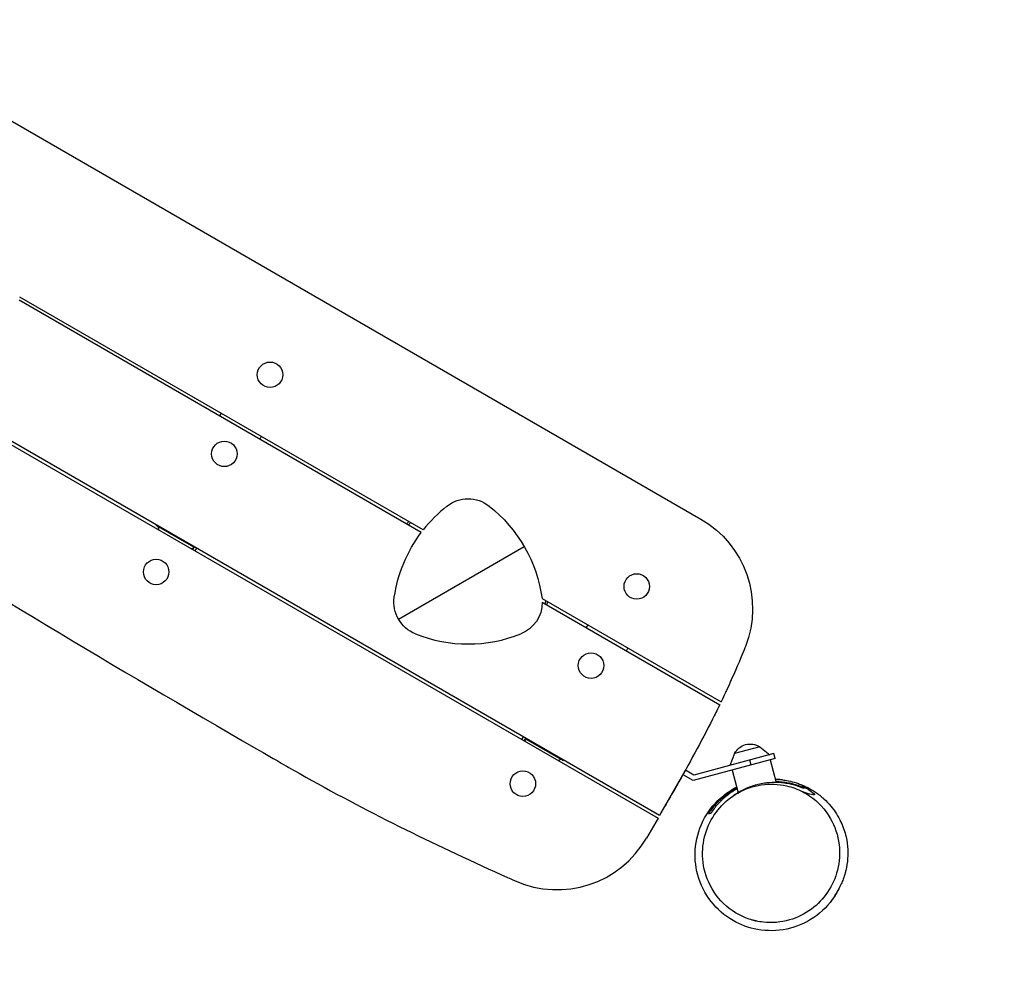
# Model space of a CAD drawing. Units: millimetres. Extents: x -4640 to 4760, y -3751 to 3693.
# Drawn here: x 400 to 1353, y -2284 to -1369 of the extents above; entities that cross this region are included whole.
import ezdxf

# ---------------------------------------------------------------- set-up
doc = ezdxf.new("R2010")
doc.units = ezdxf.units.MM
doc.header["$LTSCALE"] = 20
doc.linetypes.add('HIDDEN', pattern=[9.525, 6.35, -3.175])
doc.layers.add('2d', color=230, linetype='Continuous')
doc.layers.add('AS-SafetyZone', color=5, linetype='HIDDEN')

msp = doc.modelspace()

# ---------------------------------------------------------------- linework, layer by layer
at = {"layer": '2d'}
for p, q in [((305.03, -1416.67), (1059.56, -1852.3)), ((1019.49, -2139.2), (84.18, -1599.2)), ((82.68, -1601.8), (1017.99, -2141.8)), ((790.62, -1862.73), (399.99, -1637.19)), ((788.78, -1865.13), (399.37, -1640.3)), ((594.85, -1749.7), (593.35, -1752.29)), ((633.82, -1772.2), (632.32, -1774.79)), ((532.35, -1857.95), (532.1, -1858.38)), ((568.47, -1879.38), (532.1, -1858.38)), ((534.56, -1862.69), (534.25, -1859.63)), ((551.83, -1869.2), (551.58, -1869.63)), ((566.1, -1880.9), (568.12, -1880)), ((568.72, -1878.95), (567.22, -1881.55)), ((569.82, -1883.05), (571.32, -1880.45)), ((766.72, -1949.23), (888.5, -1878.91)), ((905.7, -1929.17), (1079.05, -2029.25)), ((905.87, -1932.73), (1077.74, -2031.96)), ((949.92, -1954.7), (948.42, -1957.29)), ((987.39, -1979.79), (988.89, -1977.2)), ((887.42, -2062.95), (885.92, -2065.55)), ((888.51, -2067.05), (890.01, -2064.45)), ((889.63, -2067.69), (889.41, -2065.5)), ((889.76, -2064.88), (926.14, -2085.88)), ((906.9, -2074.2), (906.65, -2074.63)), ((1116.65, -2072.59), (1091.92, -2079.22)), ((1116.65, -2072.59), (1126.2, -2080.39)), ((921.17, -2085.9), (923.98, -2084.64)), ((926.39, -2085.45), (926.14, -2085.88)), ((1131.35, -2084.18), (1052.01, -2105.44)), ((1130.05, -2079.36), (1052.72, -2100.08)), ((1091.92, -2079.22), (1087.54, -2090.75)), ((1108.16, -2090.4), (1106.87, -2085.57)), ((1126.52, -2085.48), (1132.36, -2107.28)), ((1131.35, -2084.18), (1130.05, -2079.36)), ((1020.74, -2137.03), (1044.74, -2095.47)), ((1052.72, -2100.08), (1044.51, -2095.33)), ((1089.81, -2095.31), (1095.66, -2117.15)), ((1052.01, -2105.44), (1042.24, -2099.8)), ((1031.22, -2118.84), (1031.24, -2118.85)), ((1031.24, -2118.85), (1031.22, -2118.84)), ((1017.99, -2141.8), (1006.85, -2161.08))]:
    msp.add_line(p, q, dxfattribs=at)
for centre in [(642.33, -1712.45), (598.08, -1789.09), (532.08, -1903.41), (997.4, -1917.45), (953.15, -1994.09), (887.15, -2108.41)]:
    msp.add_circle(centre, 12.33, dxfattribs=at)
at = {"layer": '2d', "extrusion": (0, 0, -1)}
for centre, radius, start, end in [((-834.08, -1865.54), 33, 51.70489, 128.28185), ((-769.14, -1947.83), 137.83, 128.28185, 172.21885), ((-834.08, -1910.33), 80, 41.8996, 44.10487), ((-834.08, -1910.33), 78, 42.20936, 44.47432), ((-1009.56, -1938.9), 100, 120, 201.47055), ((-899.08, -1947.86), 137.89, 8.29511, 36.87088), ((-795.29, -1932.73), 33, 291.70489, 8.29511), ((-872.87, -1932.73), 33, 180.00843, 248.29511), ((-834.08, -1910.33), 78, 195.52568, 197.79064), ((-834.08, -1910.33), 80, 195.89513, 198.1004), ((-1107.26, -2087.04), 17, 27.66793, 122.33207)]:
    msp.add_arc(centre, radius, start, end, dxfattribs=at)
at = {"layer": '2d'}
for centre, radius, start, end in [((899.08, -1947.86), 137.89, 128.29511, 141.87176), ((834.08, -1835.28), 137.89, 248.29511, 291.70489), ((920.25, -2111.08), 100, 246.07833, 330)]:
    msp.add_arc(centre, radius, start, end, dxfattribs=at)
for points, knots in [([(208.74, -1817.81), (212.54, -1820.34), (218.7, -1824.43), (357.74, -1915.99), (492.74, -1995.63), (638.61, -2080.05), (644.74, -2083.59), (657.77, -2091.12)], [-2046.404705, -2046.404705, -2046.404705, -2046.404705, -1973.361637, -1973.361637, -778.361576, -778.361576, -689.51933, -689.51933, -689.51933, -689.51933]), ([(1102.62, -1975.5), (1101.53, -1978.27), (1098.03, -1987.15), (1090.3, -2004.98), (1087.57, -2011.05), (1083.34, -2020.19), (1082.81, -2021.29), (1079.05, -2029.25)], [0.00001, 0.00001, 0.00001, 0.00001, 8.904535, 8.904535, 13.536917, 13.536917, 15.922249, 15.922249, 15.922249, 15.922249]), ([(1077.74, -2031.96), (1074.51, -2038.52), (1073.3, -2040.99), (1059.77, -2067.82), (1047.97, -2089.39), (1031.35, -2118.65), (1027.57, -2125.19), (1022.9, -2133.28), (1021.19, -2136.24), (1019.49, -2139.2)], [0, 0, 0, 0, 21.938452, 21.938452, 119.884411, 119.884411, 156.162415, 156.162415, 177.068316, 177.068316, 177.068316, 177.068316]), ([(657.77, -2091.12), (660.67, -2092.79), (667.62, -2096.8), (740.12, -2137.48), (806.07, -2169.61), (874.54, -2200.19), (875.92, -2200.81), (879.7, -2202.49)], [-1342.836035, -1342.836035, -1342.836035, -1342.836035, -1200.889075, -1200.889075, -244.877425, -244.877425, -209.979288, -209.979288, -209.979288, -209.979288]), ([(1131.45, -2103.9), (1132.53, -2103.96), (1133.61, -2104.04), (1137.25, -2104.4), (1139.8, -2104.79), (1142.32, -2105.31)], [399.387131, 399.387131, 399.387131, 399.387131, 402.641216, 402.641216, 410.377107, 410.377107, 410.377107, 410.377107]), ([(1138.49, -2104.74), (1136.83, -2104.54), (1135.16, -2104.39), (1132.82, -2104.27), (1132.18, -2104.25), (1131.54, -2104.23)], [0.060554266, 0.060554266, 0.060554266, 0.060554266, 0.065851149, 0.065851149, 0.067845568, 0.067845568, 0.067845568, 0.067845568]), ([(1159.92, -2112.76), (1158.3, -2112.03), (1156.63, -2111.35), (1153.22, -2110.11), (1151.47, -2109.56), (1147.88, -2108.58), (1146.04, -2108.15), (1143.2, -2107.62), (1142.23, -2107.47), (1140.29, -2107.19), (1139.31, -2107.07), (1136.3, -2106.78), (1134.26, -2106.67), (1132.19, -2106.65)], [0.03370611, 0.03370611, 0.03370611, 0.03370611, 0.03991989, 0.03991989, 0.04613367, 0.04613367, 0.05234745, 0.05234745, 0.05545434, 0.05545434, 0.05856123, 0.05856123, 0.06494149, 0.06494149, 0.06494149, 0.06494149]), ([(1138.49, -2104.74), (1141.76, -2105.14), (1146.36, -2105.89), (1153.35, -2108.14), (1154.73, -2108.62), (1160.49, -2110.87), (1165.38, -2113.25), (1173.13, -2118.49), (1175.94, -2120.67), (1180.98, -2125.29), (1183.25, -2127.65), (1189.08, -2134.67), (1192.5, -2139.96), (1197.26, -2150.15), (1198.93, -2155.05), (1200.98, -2164.03), (1201.53, -2168.23), (1201.94, -2176.27), (1201.77, -2180.16), (1200.91, -2187.89), (1200.12, -2191.64), (1198.03, -2199.19), (1196.65, -2202.7), (1193.76, -2209.07), (1192.3, -2211.6), (1189.93, -2215.51), (1189.15, -2216.61), (1188.85, -2217.06), (1188.82, -2217.1), (1188.82, -2217.1)], [0, 0, 0, 0, 3.414818, 3.414818, 4.212161, 4.212161, 6.622538, 6.622538, 7.946968, 7.946968, 9.05173, 9.05173, 10.934676, 10.934676, 12.438392, 12.438392, 13.762959, 13.762959, 15.157367, 15.157367, 16.846067, 16.846067, 19.093296, 19.093296, 21.920986, 21.920986, 25.257642, 25.257642, 26.06693, 26.06693, 26.06693, 26.06693]), ([(1194, -2208.37), (1192.5, -2211.6), (1190.75, -2214.72), (1183.5, -2225.73), (1176.69, -2232.64), (1160.88, -2243.4), (1152.05, -2247.18), (1133.35, -2251.17), (1123.64, -2251.31), (1105.9, -2248.07), (1097.94, -2245.14), (1090.65, -2240.94), (1082.46, -2236.21), (1075.26, -2229.94), (1063.51, -2214.88), (1059.14, -2206.2), (1054.04, -2187.79), (1053.3, -2178.26), (1055.49, -2159.29), (1058.46, -2150.03), (1067.74, -2133.33), (1073.9, -2126.01), (1085.29, -2116.82), (1089.63, -2114.03), (1094.2, -2111.71)], [79.55604, 79.55604, 79.55604, 79.55604, 90.292594, 90.292594, 119.126996, 119.126996, 147.697575, 147.697575, 176.549473, 176.549473, 201.859633, 201.859633, 201.859633, 230.327091, 230.327091, 259.3019, 259.3019, 287.784859, 287.784859, 316.730064, 316.730064, 345.223164, 345.223164, 360.712992, 360.712992, 360.712992, 360.712992]), ([(1158.25, -2116.34), (1153.3, -2113.74), (1148, -2111.77), (1134.57, -2108.68), (1126.23, -2108.31), (1110.08, -2110.77), (1102.35, -2113.38), (1088.67, -2121.17), (1082.76, -2125.97), (1072.69, -2137.55), (1068.68, -2144.16), (1062.86, -2158.91), (1061.31, -2166.88), (1060.96, -2183.82), (1062.58, -2192.54), (1069.22, -2209.72), (1074.67, -2217.82), (1088.5, -2231.22), (1096.96, -2236.37), (1110.67, -2240.99), (1115.29, -2242.02), (1128.31, -2243.44), (1136.9, -2242.77), (1152.79, -2238.21), (1160.04, -2234.69), (1172.64, -2225.32), (1177.95, -2219.78), (1186.63, -2206.86), (1189.83, -2199.66), (1193.79, -2183.93), (1194.26, -2175.59), (1192.21, -2158.27), (1189.23, -2149.57), (1179.78, -2133.19), (1172.96, -2125.88), (1164.93, -2120.36), (1162.78, -2118.89), (1160.56, -2117.55), (1158.25, -2116.34)], [-444.951442, -444.951442, -444.951442, -444.951442, -425.569642, -425.569642, -397.746828, -397.746828, -371.758283, -371.758283, -348.470009, -348.470009, -325.277099, -325.277099, -300.539443, -300.539443, -272.347677, -272.347677, -239.841935, -239.841935, -206.092266, -206.092266, -189.906736, -189.906736, -161.558672, -161.558672, -136.266511, -136.266511, -113.007217, -113.007217, -89.287868, -89.287868, -63.493906, -63.493906, -33.718192, -33.718192, 0, 0, 0, 9.00198, 9.00198, 9.00198, 9.00198]), ([(1066.96, -2137.67), (1068, -2136), (1069.12, -2134.36), (1071.55, -2131.11), (1072.86, -2129.51), (1074.97, -2127.15), (1075.7, -2126.37), (1077.2, -2124.84), (1077.97, -2124.09), (1080.34, -2121.88), (1082, -2120.46), (1085.52, -2117.74), (1087.38, -2116.43), (1090.31, -2114.58), (1091.31, -2113.98), (1092.99, -2113.03), (1093.67, -2112.66), (1094.36, -2112.3)], [0.04547729, 0.04547729, 0.04547729, 0.04547729, 0.05261216, 0.05261216, 0.05974703, 0.05974703, 0.06331446, 0.06331446, 0.0668819, 0.0668819, 0.07401677, 0.07401677, 0.08115164, 0.08115164, 0.08471908, 0.08471908, 0.08709902, 0.08709902, 0.08709902, 0.08709902]), ([(1094.65, -2113.37), (1093.04, -2114.26), (1091.48, -2115.22), (1088.17, -2117.4), (1086.47, -2118.63), (1083.24, -2121.19), (1081.7, -2122.52), (1079.5, -2124.58), (1078.78, -2125.28), (1077.39, -2126.69), (1076.7, -2127.42), (1073.41, -2131.04), (1071.11, -2134.04), (1069.08, -2137.1)], [0.10640301, 0.10640301, 0.10640301, 0.10640301, 0.11203828, 0.11203828, 0.11863644, 0.11863644, 0.1252346, 0.1252346, 0.12853368, 0.12853368, 0.13183276, 0.13183276, 0.14502908, 0.14502908, 0.14502908, 0.14502908]), ([(1158.9, -2113.04), (1155.67, -2111.64), (1152.29, -2110.45), (1146.95, -2109.06), (1145.13, -2108.66), (1142.32, -2108.16), (1141.37, -2108.02), (1139.45, -2107.76), (1138.49, -2107.65), (1133.64, -2107.21), (1129.68, -2107.17), (1125.12, -2107.54), (1124.61, -2107.58), (1123.59, -2107.69), (1123.08, -2107.75), (1121.55, -2107.94), (1120.53, -2108.09), (1117.5, -2108.61), (1113.5, -2109.48), (1109.59, -2110.71), (1107.17, -2111.59), (1106.69, -2111.77), (1105.73, -2112.14), (1105.25, -2112.34), (1103.82, -2112.93), (1102.89, -2113.34), (1099.47, -2114.95), (1097.09, -2116.25), (1094.81, -2117.68)], [0.03428077, 0.03428077, 0.03428077, 0.03428077, 0.04650245, 0.04650245, 0.05261329, 0.05261329, 0.05566871, 0.05566871, 0.05872413, 0.05872413, 0.07094581, 0.07094581, 0.07247352, 0.07247352, 0.07400123, 0.07400123, 0.07705665, 0.07705665, 0.08316749, 0.08927833, 0.08927833, 0.09080604, 0.09080604, 0.09233375, 0.09233375, 0.09538917, 0.09538917, 0.10369321, 0.10369321, 0.10369321, 0.10369321]), ([(1156.16, -2109.18), (1156.08, -2109.15), (1156.94, -2109.78), (1176.97, -2122.17), (1164.84, -2118.55), (1158.25, -2116.34)], [0.6661169, 0.6661169, 0.6661169, 0.6661169, 0.6953969, 0.8477208, 0.9661938, 0.9661938, 0.9661938, 0.9661938]), ([(1095.6, -2116.91), (1095.14, -2117.19), (1094.69, -2117.48), (1093.4, -2118.32), (1092.57, -2118.89), (1091.4, -2119.73), (1091.05, -2119.99), (1090.69, -2120.25)], [0.103511052, 0.103511052, 0.103511052, 0.103511052, 0.105164569, 0.105164569, 0.108271459, 0.108271459, 0.109660893, 0.109660893, 0.109660893, 0.109660893]), ([(1069.08, -2137.1), (1068.73, -2137.2), (1068.39, -2137.29), (1067.69, -2137.48), (1067.33, -2137.57), (1066.96, -2137.67)], [0, 0, 0, 0, 0.0500121, 0.0500121, 0.1000242, 0.1000242, 0.1000242, 0.1000242]), ([(1113.18, -2241.69), (1113.18, -2241.69), (1113.18, -2241.69), (1113.16, -2241.68), (1112.51, -2241.51), (1110.62, -2240.94), (1109.45, -2240.55), (1108.37, -2240.17)], [15.856069, 15.856069, 15.856069, 15.856069, 15.886384, 15.886384, 17.456294, 17.456294, 19.099327, 19.099327, 19.099327, 19.099327])]:
    msp.add_open_spline(points, degree=3, knots=knots, dxfattribs=at)
for points in [[(1131.52, -2104.14), (1132.91, -2104.2), (1134.29, -2104.31), (1135.66, -2104.45)], [(1159.92, -2112.76), (1159.63, -2112.84), (1159.37, -2112.91), (1158.9, -2113.04)]]:
    msp.add_open_spline(points, degree=3, dxfattribs=at)
at = {"layer": 'AS-SafetyZone', "flags": 128}
msp.add_lwpolyline([(-3472.85, 3075.34, 0.350093), (-4640, 1612.74), (-4640, 912.74, 0.38915), (-3269.33, -581.68, 0.139407), (-2480.26, -806.58), (-1788.49, -807.01), (-1767.5, -827.94), (-1767.5, -1197.73, 0.322618), (-1117.28, -2825.93), (-715, -3081.91, 0.01175), (-654.65, -3118.35), (-624.09, -3135.83, 0.061502), (-285.04, -3277.92, 0.019622), (221.57, -3550.4, 0.084625), (736.33, -3701.41, 0.635717), (2548.94, -1502.65, 0.180765), (1885.47, -599.95, 0.127525), (2516.81, -189.74), (3262.43, -188.61, 0.41377), (4760.16, 1311.39), (4760.16, 1471.51, 0.414623), (3258.06, 2971.51), (2519.75, 2970.48, 0.211281), (1410.26, 3462.05), (270.91, 3462.77, 0.135249), (-497.5, 3251.56, 0.199362), (-1560, 3692.74), (-2260, 3692.74, 0.239877), (-3472.85, 3075.34)], format="xyb", close=True, dxfattribs=at)

doc.saveas('drawing.dxf')
